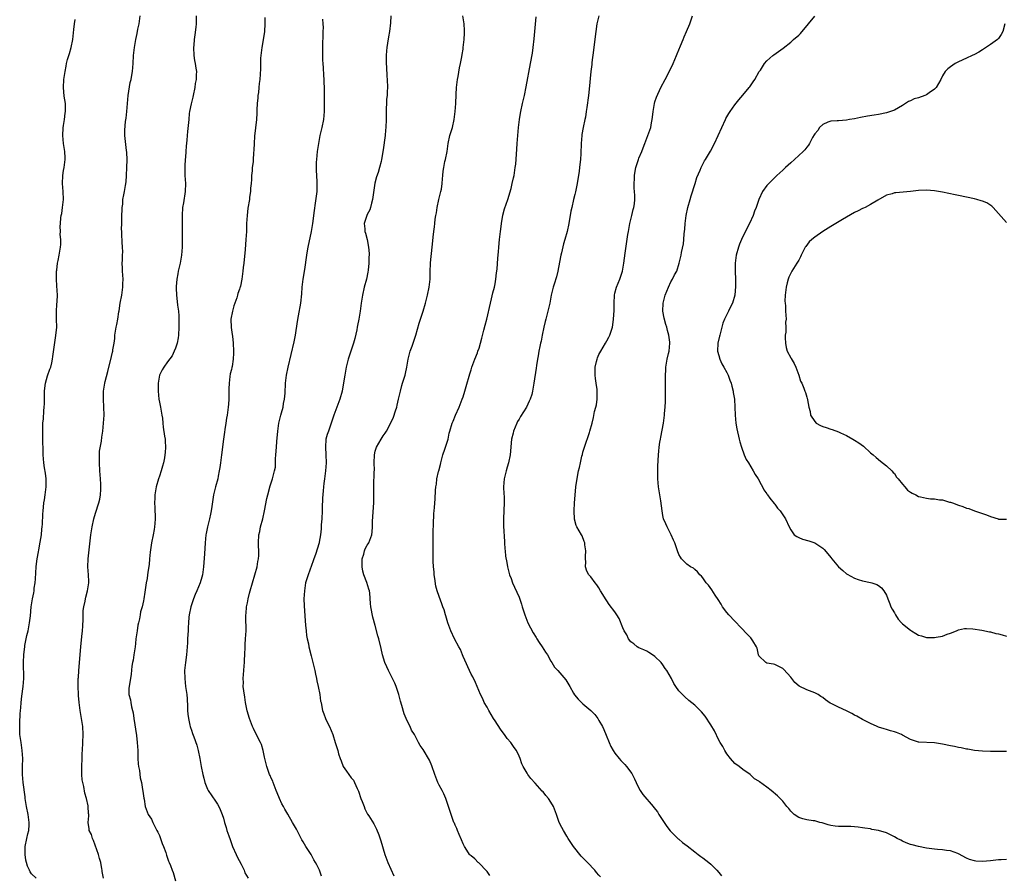
# Model space of a CAD drawing. Units: inches. Extents: x 2622000 to 2625000, y 1506000 to 1509000.
# Drawn here: x 2623268 to 2623514, y 1508460 to 1508674 of the extents above; entities that cross this region are included whole.
import ezdxf

# ---------------------------------------------------------------- set-up
doc = ezdxf.new("R2010")
doc.units = ezdxf.units.IN
doc.header["$MEASUREMENT"] = 0
doc.layers.add('LD26221506_10ft', color=101, linetype='Continuous')

msp = doc.modelspace()

# ---------------------------------------------------------------- linework, layer by layer
at = {"layer": 'LD26221506_10ft'}
for points, elevation in [([(2623272.12, 1508459), (2623271, 1508460.09), (2623270.64, 1508460.64), (2623270.44, 1508461), (2623270.01, 1508462.01), (2623269.72, 1508463), (2623269.58, 1508463.58), (2623269.38, 1508465), (2623269.41, 1508466.59), (2623269.41, 1508467), (2623269.82, 1508469), (2623270.1, 1508470.1), (2623270.31, 1508471), (2623270.41, 1508472.41), (2623270.43, 1508473), (2623270.13, 1508475), (2623269.71, 1508477), (2623269.4, 1508479), (2623269.37, 1508479.37), (2623268.92, 1508483), (2623268.75, 1508485), (2623268.74, 1508487), (2623268.77, 1508489), (2623268.64, 1508491), (2623268.36, 1508493), (2623268.1, 1508495), (2623268.04, 1508496.04), (2623268.02, 1508497), (2623268.09, 1508497.91), (2623268.15, 1508500.15), (2623268.24, 1508501), (2623268.33, 1508501.67), (2623268.39, 1508503), (2623268.58, 1508504.58), (2623268.91, 1508507), (2623269.04, 1508509.04), (2623268.97, 1508513), (2623269.03, 1508515.03), (2623269.27, 1508517), (2623269.32, 1508517.32), (2623269.84, 1508519.84), (2623270.13, 1508521), (2623270.52, 1508523), (2623270.71, 1508524.71), (2623270.88, 1508527), (2623271.2, 1508529), (2623271.54, 1508530.46), (2623271.61, 1508531), (2623271.68, 1508531.68), (2623271.91, 1508533), (2623272.01, 1508533.99), (2623272.17, 1508537), (2623272.24, 1508537.76), (2623272.4, 1508539), (2623272.72, 1508540.72), (2623272.78, 1508541.22), (2623273.17, 1508543.17), (2623273.45, 1508545), (2623273.57, 1508546.43), (2623273.66, 1508547), (2623273.72, 1508547.72), (2623273.83, 1508550.17), (2623273.88, 1508551), (2623273.96, 1508551.96), (2623274.08, 1508553), (2623274.22, 1508553.78), (2623274.37, 1508555), (2623274.64, 1508557), (2623274.66, 1508559), (2623274.45, 1508560.45), (2623274.22, 1508561.78), (2623274.04, 1508563), (2623274.01, 1508564.01), (2623273.92, 1508565), (2623273.88, 1508566.12), (2623273.87, 1508567), (2623273.83, 1508567.83), (2623273.81, 1508569), (2623273.83, 1508570.17), (2623273.79, 1508571), (2623273.78, 1508571.78), (2623273.85, 1508573), (2623273.95, 1508574.05), (2623274.06, 1508576.06), (2623274.16, 1508577), (2623274.2, 1508577.8), (2623274.2, 1508580.2), (2623274.22, 1508581), (2623274.29, 1508581.71), (2623274.45, 1508583), (2623275, 1508584.84), (2623275.55, 1508586.45), (2623275.78, 1508587), (2623276.04, 1508588.04), (2623276.25, 1508589), (2623276.3, 1508589.7), (2623276.82, 1508593.18), (2623277.11, 1508594.89), (2623277.29, 1508597), (2623277.26, 1508599), (2623277.26, 1508601), (2623277.34, 1508602.66), (2623277.42, 1508603.42), (2623277.47, 1508605), (2623277.35, 1508607.35), (2623277.23, 1508609), (2623277.25, 1508610.75), (2623277.26, 1508611), (2623277.32, 1508611.32), (2623277.5, 1508613), (2623277.66, 1508613.66), (2623277.89, 1508615), (2623278.05, 1508616.05), (2623278.24, 1508617), (2623278.32, 1508617.68), (2623278.3, 1508619), (2623278.18, 1508620.18), (2623278.21, 1508621), (2623278.18, 1508622.18), (2623278.22, 1508623), (2623278.35, 1508624.35), (2623278.44, 1508625), (2623278.54, 1508625.46), (2623278.76, 1508627), (2623278.96, 1508629), (2623278.91, 1508631), (2623278.77, 1508633), (2623278.82, 1508635), (2623279, 1508636.27), (2623279.13, 1508637), (2623279.4, 1508639), (2623279.41, 1508639.41), (2623279.34, 1508641), (2623279.01, 1508642.99), (2623278.8, 1508645), (2623278.91, 1508646.91), (2623279, 1508647.54), (2623279.25, 1508649), (2623279.42, 1508650.58), (2623279.49, 1508651), (2623279.52, 1508651.52), (2623279.45, 1508653), (2623279.16, 1508654.84), (2623278.97, 1508657), (2623279.09, 1508659), (2623279.38, 1508661), (2623279.66, 1508662.34), (2623279.76, 1508663), (2623280.03, 1508664.03), (2623280.32, 1508665), (2623280.5, 1508665.5), (2623280.91, 1508667), (2623281.31, 1508669), (2623281.58, 1508671.58), (2623281.75, 1508673), (2623281.93, 1508674.07)], 9040), ([(2623288.97, 1508459), (2623288.69, 1508460.69), (2623288.67, 1508461), (2623288.62, 1508461.38), (2623288.33, 1508463), (2623288, 1508464), (2623287.73, 1508465), (2623286.48, 1508468.48), (2623286.21, 1508469), (2623285.98, 1508469.98), (2623285.41, 1508471), (2623285.41, 1508471.41), (2623285.16, 1508473), (2623285.32, 1508474.68), (2623285.32, 1508475), (2623285.26, 1508475.26), (2623285.17, 1508477), (2623285.13, 1508477.13), (2623284.72, 1508479), (2623284.33, 1508480.33), (2623284.04, 1508481.96), (2623283.8, 1508483), (2623283.69, 1508483.69), (2623283.59, 1508485), (2623283.58, 1508486.42), (2623283.56, 1508487), (2623283.63, 1508489), (2623283.7, 1508490.3), (2623283.75, 1508491), (2623283.84, 1508493), (2623283.87, 1508495), (2623283.79, 1508497), (2623283.53, 1508499), (2623283.19, 1508501), (2623282.92, 1508503), (2623282.76, 1508504.76), (2623282.72, 1508505), (2623282.63, 1508507), (2623282.67, 1508508.67), (2623282.69, 1508509), (2623282.74, 1508509.26), (2623282.86, 1508511), (2623283.31, 1508517), (2623283.54, 1508519.54), (2623283.72, 1508521), (2623283.82, 1508522.18), (2623283.9, 1508523.9), (2623283.92, 1508525), (2623283.95, 1508526.05), (2623284.08, 1508527), (2623284.43, 1508528.43), (2623284.51, 1508529), (2623284.59, 1508529.41), (2623285.03, 1508531), (2623285.31, 1508533), (2623285.29, 1508533.29), (2623285.26, 1508535), (2623285.12, 1508537), (2623285.16, 1508539), (2623285.82, 1508545), (2623286.13, 1508547), (2623286.58, 1508549), (2623287, 1508550.47), (2623287.84, 1508553), (2623288.07, 1508553.93), (2623288.28, 1508555), (2623288.32, 1508556.32), (2623288.37, 1508557), (2623288.34, 1508557.66), (2623288.25, 1508559), (2623288.07, 1508561), (2623287.97, 1508563), (2623288.02, 1508564.02), (2623288, 1508565), (2623288.04, 1508565.96), (2623288.47, 1508568.47), (2623288.57, 1508569.43), (2623288.8, 1508571), (2623289.03, 1508573), (2623289.16, 1508575), (2623289.12, 1508577), (2623288.99, 1508579), (2623289, 1508581), (2623289.31, 1508583), (2623289.4, 1508583.4), (2623290.06, 1508585.94), (2623291, 1508589.69), (2623291.27, 1508590.73), (2623291.33, 1508591), (2623291.37, 1508591.37), (2623291.66, 1508593), (2623291.81, 1508594.19), (2623291.86, 1508595), (2623292.02, 1508596.02), (2623292.19, 1508597), (2623292.34, 1508597.66), (2623292.59, 1508599), (2623292.87, 1508600.87), (2623292.92, 1508601.08), (2623293.2, 1508603), (2623293.55, 1508605), (2623293.83, 1508607), (2623293.85, 1508607.85), (2623293.9, 1508609), (2623293.78, 1508611), (2623293.76, 1508611.76), (2623293.7, 1508613), (2623293.76, 1508613.76), (2623293.74, 1508615), (2623293.83, 1508615.83), (2623293.78, 1508617), (2623293.68, 1508618.32), (2623293.67, 1508619), (2623293.59, 1508619.59), (2623293.56, 1508621), (2623293.51, 1508621.51), (2623293.57, 1508623), (2623293.56, 1508623.56), (2623293.61, 1508625), (2623293.64, 1508626.36), (2623293.67, 1508627), (2623293.8, 1508627.8), (2623293.86, 1508629), (2623294.12, 1508630.12), (2623294.22, 1508631), (2623294.5, 1508632.5), (2623294.64, 1508633.36), (2623294.78, 1508635), (2623294.87, 1508637), (2623294.9, 1508638.9), (2623294.83, 1508640.83), (2623294.77, 1508641.23), (2623294.31, 1508645), (2623294.3, 1508646.3), (2623294.5, 1508648.5), (2623294.67, 1508649.33), (2623294.85, 1508651), (2623295.21, 1508655), (2623295.71, 1508658.29), (2623295.9, 1508659), (2623296.11, 1508660.11), (2623296.22, 1508661), (2623296.39, 1508663), (2623296.53, 1508665), (2623296.75, 1508667), (2623297.09, 1508669), (2623297.43, 1508670.57), (2623297.61, 1508671.61), (2623297.9, 1508673), (2623298.21, 1508675)], 9050), ([(2623312.2, 1508675), (2623312.19, 1508673.81), (2623312.21, 1508673), (2623312.11, 1508672.11), (2623311.82, 1508670.18), (2623311.69, 1508669), (2623311.62, 1508667.62), (2623311.56, 1508667), (2623311.65, 1508665), (2623311.81, 1508663.81), (2623311.97, 1508663), (2623312.15, 1508661.85), (2623312.26, 1508661), (2623312.23, 1508660.23), (2623312.17, 1508659), (2623311.98, 1508658.02), (2623311.82, 1508657), (2623311.41, 1508655), (2623311.36, 1508654.64), (2623310.95, 1508652.95), (2623310.55, 1508651), (2623310.47, 1508650.47), (2623310.32, 1508649), (2623310.04, 1508646.04), (2623309.91, 1508645), (2623309.85, 1508643.85), (2623309.66, 1508642.34), (2623309.64, 1508641), (2623309.55, 1508639.55), (2623309.48, 1508639), (2623309.38, 1508637.38), (2623309.34, 1508637), (2623309.37, 1508635), (2623309.51, 1508633), (2623309.46, 1508631), (2623309, 1508628.16), (2623308.8, 1508627), (2623308.69, 1508625), (2623308.73, 1508619), (2623308.71, 1508617), (2623308.55, 1508615), (2623308.17, 1508613), (2623307.71, 1508611), (2623307.64, 1508610.36), (2623307.36, 1508609), (2623307.22, 1508607.22), (2623307.22, 1508606.78), (2623307.27, 1508605), (2623307.47, 1508603.47), (2623307.52, 1508602.48), (2623307.74, 1508601), (2623307.87, 1508599.87), (2623307.88, 1508599), (2623307.86, 1508598.14), (2623307.89, 1508597), (2623307.76, 1508595), (2623307.68, 1508594.32), (2623307.42, 1508593), (2623307, 1508591.72), (2623306.71, 1508591), (2623306.16, 1508589.84), (2623305, 1508588.3), (2623304.08, 1508587), (2623303.68, 1508586.32), (2623303, 1508585.02), (2623302.67, 1508583), (2623302.68, 1508581), (2623302.88, 1508579), (2623303, 1508578.26), (2623303.25, 1508577), (2623303.48, 1508575.48), (2623303.62, 1508575), (2623303.79, 1508574.21), (2623303.86, 1508573), (2623303.95, 1508571.95), (2623304.28, 1508569.72), (2623304.42, 1508569), (2623304.47, 1508568.47), (2623304.55, 1508567), (2623304.41, 1508565.59), (2623304.37, 1508565), (2623304.25, 1508564.25), (2623304, 1508563), (2623303.76, 1508562.24), (2623303.44, 1508561), (2623303, 1508559.71), (2623302.78, 1508559), (2623302.22, 1508557), (2623302.01, 1508556.01), (2623301.84, 1508555), (2623301.81, 1508554.19), (2623301.74, 1508553), (2623301.84, 1508551.84), (2623301.87, 1508551), (2623301.94, 1508549.94), (2623301.94, 1508549), (2623301.87, 1508547.87), (2623301.77, 1508547), (2623301.64, 1508546.36), (2623301.43, 1508545), (2623301.05, 1508543), (2623300.69, 1508540.69), (2623300.52, 1508539), (2623300.42, 1508537.58), (2623300.17, 1508536.17), (2623300.05, 1508535), (2623299.92, 1508534.08), (2623299.71, 1508533), (2623299.31, 1508530.69), (2623299.1, 1508529), (2623299, 1508528.46), (2623298.69, 1508527), (2623298.3, 1508525.7), (2623298.19, 1508525), (2623298, 1508524), (2623297.75, 1508523), (2623297.62, 1508522.38), (2623297.4, 1508521), (2623297.13, 1508519), (2623297, 1508517.76), (2623296.9, 1508517), (2623296.61, 1508515), (2623296.39, 1508513.61), (2623296.27, 1508513), (2623296.13, 1508512.13), (2623295.91, 1508510.09), (2623295.39, 1508507), (2623295.37, 1508506.63), (2623295.38, 1508505), (2623295.73, 1508503.73), (2623295.82, 1508503), (2623296.02, 1508501.98), (2623296.29, 1508501), (2623296.42, 1508500.42), (2623296.63, 1508499), (2623297.22, 1508494.78), (2623297.43, 1508493), (2623297.56, 1508491), (2623297.62, 1508489), (2623297.7, 1508487.7), (2623297.79, 1508487), (2623298, 1508486), (2623298.19, 1508484.19), (2623298.47, 1508483), (2623298.78, 1508481.22), (2623298.82, 1508480.82), (2623299.09, 1508479.09), (2623299.14, 1508478.86), (2623299.44, 1508477), (2623300.19, 1508475), (2623301, 1508473.83), (2623301.35, 1508473), (2623302.39, 1508471), (2623302.58, 1508470.58), (2623303, 1508469.72), (2623303.3, 1508469), (2623303.7, 1508467.7), (2623304.01, 1508467), (2623304.57, 1508465.43), (2623304.77, 1508464.77), (2623305.31, 1508463.31), (2623305.46, 1508463), (2623305.75, 1508462.25), (2623306.22, 1508461), (2623306.42, 1508460.42), (2623307, 1508458.35)], 9060), ([(2623329.42, 1508674.58), (2623329.37, 1508673), (2623329.28, 1508671), (2623328.97, 1508668.97), (2623328.61, 1508667), (2623328.38, 1508665), (2623328.33, 1508664.33), (2623328.29, 1508663), (2623328.27, 1508661.73), (2623328.11, 1508659), (2623327.97, 1508658.03), (2623327.89, 1508657), (2623327.77, 1508655.77), (2623327.65, 1508655), (2623327.59, 1508654.41), (2623327.48, 1508653), (2623327.39, 1508651.39), (2623327.37, 1508650.63), (2623327.26, 1508649), (2623327.05, 1508646.95), (2623326.82, 1508644.82), (2623326.69, 1508643), (2623326.61, 1508641.39), (2623326.58, 1508640.58), (2623326.45, 1508639), (2623326.42, 1508638.42), (2623326.23, 1508637), (2623326.18, 1508636.18), (2623326.06, 1508635), (2623326.04, 1508633.96), (2623325.95, 1508633), (2623325.81, 1508631.81), (2623325.78, 1508631), (2623325.55, 1508629.55), (2623325.5, 1508629), (2623325.16, 1508626.84), (2623324.94, 1508625), (2623324.8, 1508623), (2623324.75, 1508621), (2623324.66, 1508619), (2623324.44, 1508616.44), (2623324.11, 1508613), (2623323.96, 1508611.96), (2623323.87, 1508611), (2623323.61, 1508609), (2623323.28, 1508607.28), (2623323.2, 1508607), (2623323.13, 1508606.87), (2623323, 1508606.49), (2623322.59, 1508605.41), (2623322.53, 1508605), (2623322.36, 1508604.36), (2623321.83, 1508603), (2623321.64, 1508602.37), (2623321.26, 1508601), (2623320.9, 1508599), (2623320.93, 1508596.93), (2623321.17, 1508595.17), (2623321.27, 1508594.73), (2623321.45, 1508593), (2623321.56, 1508591), (2623321.51, 1508590.49), (2623321.48, 1508589), (2623321.18, 1508587.18), (2623321.1, 1508586.9), (2623321, 1508586.41), (2623320.71, 1508585.29), (2623320.66, 1508584.66), (2623320.43, 1508583), (2623320.4, 1508581.6), (2623320.38, 1508579), (2623320.31, 1508577.69), (2623320.23, 1508577), (2623319.96, 1508575), (2623319.8, 1508574.2), (2623319.63, 1508573), (2623319.39, 1508571.39), (2623319.26, 1508570.74), (2623319.02, 1508569), (2623318.51, 1508565), (2623318.41, 1508564.41), (2623318.25, 1508563), (2623318.15, 1508561.85), (2623317.99, 1508561), (2623317.69, 1508559.69), (2623317.59, 1508559), (2623317.02, 1508557), (2623316.55, 1508555), (2623316.12, 1508552.12), (2623315.97, 1508551), (2623315.79, 1508550.21), (2623315.55, 1508549), (2623315.01, 1508546.99), (2623314.66, 1508545.34), (2623314.61, 1508545), (2623314.41, 1508543), (2623314.26, 1508540.26), (2623314.01, 1508537), (2623313.76, 1508535), (2623313.59, 1508534.41), (2623313.22, 1508533), (2623312.4, 1508531), (2623311.97, 1508530.03), (2623311.54, 1508529), (2623310.87, 1508527), (2623310.47, 1508525), (2623310.38, 1508524.38), (2623310.26, 1508523), (2623310.22, 1508521.78), (2623310.15, 1508521), (2623310.09, 1508520.09), (2623310.06, 1508519), (2623310, 1508518), (2623309.97, 1508517), (2623309.78, 1508515), (2623309.49, 1508513), (2623309.31, 1508511), (2623309.35, 1508509), (2623309.56, 1508507), (2623309.82, 1508505), (2623309.93, 1508503.93), (2623310.04, 1508502.04), (2623310.06, 1508501), (2623310.13, 1508500.13), (2623310.25, 1508499), (2623310.63, 1508497.37), (2623310.69, 1508497), (2623310.76, 1508496.76), (2623311, 1508496.06), (2623311.29, 1508495.29), (2623311.57, 1508494.43), (2623312.35, 1508492.35), (2623312.7, 1508491), (2623313.11, 1508489), (2623313.46, 1508487), (2623313.88, 1508485), (2623314.09, 1508484.09), (2623314.39, 1508483), (2623315, 1508481.34), (2623315.16, 1508481), (2623317, 1508478.32), (2623317.55, 1508477.55), (2623317.87, 1508477), (2623318.24, 1508476.24), (2623318.72, 1508475), (2623319, 1508474.08), (2623319.29, 1508473), (2623319.73, 1508471.73), (2623319.91, 1508471), (2623320.33, 1508469.67), (2623320.7, 1508468.7), (2623321.24, 1508467.24), (2623321.32, 1508467), (2623322.19, 1508465), (2623322.43, 1508464.42), (2623323.43, 1508462.57), (2623324.2, 1508461), (2623324.41, 1508460.41), (2623325.2, 1508459)], 9070), ([(2623343.57, 1508459.57), (2623343.02, 1508461), (2623342.36, 1508462.36), (2623342.03, 1508463), (2623341.65, 1508463.65), (2623340.94, 1508464.94), (2623339.66, 1508467), (2623339, 1508468.11), (2623338.65, 1508468.65), (2623337.28, 1508471.28), (2623336.53, 1508472.53), (2623336.29, 1508473), (2623335.1, 1508475.1), (2623334.35, 1508476.35), (2623334.03, 1508477), (2623333.66, 1508477.66), (2623333.02, 1508479.01), (2623332.44, 1508480.44), (2623332.23, 1508481), (2623331.7, 1508482.3), (2623331.45, 1508483), (2623331.36, 1508483.36), (2623331, 1508484.11), (2623330.73, 1508484.73), (2623330.58, 1508485), (2623329.87, 1508487), (2623329.68, 1508487.68), (2623329.41, 1508489), (2623329.32, 1508489.32), (2623328.99, 1508491), (2623328.51, 1508492.51), (2623328.29, 1508493), (2623327.54, 1508494.46), (2623326.51, 1508496.51), (2623326.29, 1508497), (2623325.54, 1508499), (2623324.93, 1508500.93), (2623324.54, 1508503), (2623324.37, 1508504.37), (2623324.1, 1508505.91), (2623323.99, 1508507), (2623324, 1508508), (2623323.92, 1508509), (2623324.12, 1508511), (2623324.19, 1508512.19), (2623324.29, 1508513), (2623324.33, 1508513.67), (2623324.34, 1508515), (2623324.43, 1508517), (2623324.46, 1508517.54), (2623324.58, 1508519), (2623324.67, 1508521), (2623324.59, 1508524.59), (2623324.61, 1508525), (2623324.67, 1508525.33), (2623324.8, 1508527), (2623325, 1508528), (2623325.18, 1508529), (2623325.56, 1508530.44), (2623325.67, 1508531), (2623326.27, 1508533), (2623326.89, 1508535), (2623327.43, 1508537), (2623327.64, 1508538.36), (2623327.8, 1508539), (2623327.86, 1508539.86), (2623327.85, 1508541), (2623327.77, 1508542.23), (2623327.76, 1508543), (2623327.9, 1508545), (2623328.12, 1508545.88), (2623328.33, 1508547), (2623328.84, 1508549), (2623329.29, 1508551), (2623329.89, 1508554.11), (2623330.1, 1508555), (2623330.72, 1508557.28), (2623331.29, 1508559), (2623331.84, 1508561), (2623332.02, 1508561.98), (2623332.08, 1508563), (2623332.07, 1508564.07), (2623332.15, 1508565), (2623332.27, 1508567), (2623332.41, 1508568.41), (2623332.63, 1508571), (2623332.9, 1508573), (2623333.39, 1508575), (2623333.56, 1508575.56), (2623333.96, 1508577), (2623334.09, 1508577.91), (2623334.33, 1508579), (2623334.45, 1508580.45), (2623334.55, 1508583), (2623334.79, 1508585), (2623335.18, 1508587), (2623336.69, 1508593.31), (2623337.02, 1508595.02), (2623337.54, 1508598.46), (2623337.82, 1508599.82), (2623338.4, 1508603), (2623338.64, 1508605.36), (2623338.75, 1508607), (2623339.01, 1508609), (2623339.41, 1508611.41), (2623339.91, 1508615), (2623340.09, 1508616.09), (2623340.26, 1508617), (2623341.08, 1508621), (2623341.38, 1508623), (2623341.79, 1508626.21), (2623342.09, 1508628.09), (2623342.39, 1508630.39), (2623342.45, 1508631), (2623342.51, 1508633), (2623342.51, 1508633.49), (2623342.3, 1508636.3), (2623342.32, 1508638.32), (2623342.36, 1508639), (2623342.57, 1508641), (2623342.87, 1508643), (2623343.26, 1508645), (2623343.71, 1508647), (2623344.12, 1508649), (2623344.35, 1508651), (2623344.33, 1508652.33), (2623344.35, 1508653), (2623344.34, 1508653.66), (2623344.29, 1508655), (2623344.29, 1508656.29), (2623344.25, 1508659), (2623344.14, 1508660.14), (2623344.08, 1508661.92), (2623343.96, 1508663), (2623343.89, 1508663.89), (2623343.88, 1508665), (2623343.87, 1508667), (2623343.9, 1508667.9), (2623343.94, 1508670.06), (2623344.02, 1508671), (2623344.06, 1508672.06), (2623344.02, 1508673), (2623343.87, 1508674.13)], 9080), ([(2623360.95, 1508675), (2623360.83, 1508673.17), (2623360.55, 1508671), (2623360.31, 1508669.69), (2623360.11, 1508668.11), (2623359.91, 1508667), (2623359.83, 1508666.17), (2623359.74, 1508665), (2623359.74, 1508663.74), (2623359.76, 1508663), (2623359.85, 1508662.15), (2623359.88, 1508659.88), (2623359.98, 1508659), (2623360.05, 1508657), (2623360.02, 1508656.02), (2623359.96, 1508655), (2623359.87, 1508654.13), (2623359.79, 1508653), (2623359.77, 1508651.77), (2623359.72, 1508651), (2623359.71, 1508650.29), (2623359.73, 1508649), (2623359.68, 1508647), (2623359.62, 1508646.37), (2623359.48, 1508645), (2623359, 1508641.42), (2623358.59, 1508639), (2623358.47, 1508638.47), (2623358.1, 1508637), (2623357.71, 1508635.71), (2623357.33, 1508634.67), (2623356.95, 1508633.05), (2623356.41, 1508629.59), (2623356.34, 1508629), (2623356.05, 1508628.05), (2623355.82, 1508627), (2623355.64, 1508626.36), (2623355, 1508625.22), (2623354.9, 1508625), (2623354.28, 1508623), (2623354.37, 1508621.63), (2623354.43, 1508621), (2623354.54, 1508620.54), (2623354.95, 1508619), (2623355.35, 1508617), (2623355.47, 1508615.47), (2623355.46, 1508615), (2623355.42, 1508614.58), (2623355.43, 1508613), (2623355.25, 1508611.25), (2623355.18, 1508610.82), (2623354.79, 1508609), (2623354.27, 1508607), (2623353.8, 1508605), (2623353.47, 1508603), (2623353.24, 1508601), (2623352.94, 1508599), (2623352.57, 1508597.43), (2623352.51, 1508597), (2623352.38, 1508596.38), (2623351.87, 1508594.13), (2623351.55, 1508593), (2623350.88, 1508591), (2623350.23, 1508589), (2623349.75, 1508587), (2623349.38, 1508585), (2623349.07, 1508583.07), (2623348.71, 1508581), (2623348.15, 1508579), (2623347.37, 1508577), (2623346.65, 1508575), (2623346.02, 1508573), (2623345.44, 1508571.44), (2623345.29, 1508571), (2623345, 1508570.09), (2623344.68, 1508569), (2623344.55, 1508567), (2623344.68, 1508565), (2623344.74, 1508563), (2623344.57, 1508561), (2623344.3, 1508559), (2623344.15, 1508557.85), (2623344.06, 1508557), (2623344.01, 1508556.01), (2623343.83, 1508554.17), (2623343.77, 1508551.77), (2623343.7, 1508551), (2623343.61, 1508549), (2623343.5, 1508547.5), (2623343.52, 1508546.48), (2623343.32, 1508545), (2623343, 1508543.18), (2623342.96, 1508543), (2623342.05, 1508540.05), (2623341.67, 1508539), (2623341.47, 1508538.53), (2623340.19, 1508535), (2623339.59, 1508533), (2623339.27, 1508531), (2623339.15, 1508529), (2623339.19, 1508527.19), (2623339.46, 1508523.46), (2623339.59, 1508522.41), (2623339.71, 1508521), (2623339.84, 1508519.84), (2623339.99, 1508519), (2623340.28, 1508517.72), (2623340.4, 1508517), (2623341, 1508514.75), (2623341.41, 1508513), (2623341.73, 1508511.73), (2623341.88, 1508511), (2623342.08, 1508510.08), (2623342.31, 1508509), (2623342.41, 1508508.41), (2623342.73, 1508507), (2623343.12, 1508505), (2623343.34, 1508503.34), (2623343.44, 1508503), (2623343.57, 1508502.43), (2623343.85, 1508501), (2623344.18, 1508500.18), (2623344.57, 1508499), (2623345, 1508498.08), (2623345.53, 1508497), (2623345.99, 1508495.99), (2623346.37, 1508495), (2623347, 1508493), (2623347.5, 1508491.5), (2623347.61, 1508491), (2623347.83, 1508490.17), (2623348.22, 1508489), (2623348.45, 1508488.45), (2623348.99, 1508487), (2623349.8, 1508485.8), (2623350.38, 1508485), (2623351, 1508484.17), (2623351.54, 1508483.54), (2623351.84, 1508483), (2623352.48, 1508481.52), (2623352.82, 1508480.82), (2623353.43, 1508479), (2623353.74, 1508478.26), (2623354.21, 1508477), (2623354.41, 1508476.41), (2623355.08, 1508475.08), (2623355.39, 1508474.61), (2623356.63, 1508472.63), (2623357, 1508472), (2623357.33, 1508471.33), (2623357.9, 1508469.9), (2623358.4, 1508468.4), (2623358.79, 1508467), (2623359, 1508466.36), (2623359.39, 1508465), (2623360.13, 1508463), (2623361.64, 1508459.64)], 9090), ([(2623385.69, 1508459.69), (2623385, 1508460.68), (2623384.88, 1508460.88), (2623383, 1508462.79), (2623382.91, 1508462.91), (2623382.78, 1508463), (2623381.9, 1508463.9), (2623381, 1508464.59), (2623380.81, 1508464.81), (2623380.63, 1508465), (2623379.93, 1508466.07), (2623379.35, 1508467), (2623379, 1508467.67), (2623378.62, 1508468.62), (2623378.02, 1508469.98), (2623377.6, 1508471), (2623377.45, 1508471.45), (2623377, 1508472.34), (2623376.82, 1508472.82), (2623376.72, 1508473), (2623376.53, 1508473.47), (2623376.02, 1508475), (2623375.37, 1508477), (2623375, 1508477.97), (2623374.66, 1508479), (2623374.14, 1508480.14), (2623373.73, 1508481), (2623373, 1508482.29), (2623372.66, 1508483), (2623371.89, 1508485), (2623371.17, 1508487.17), (2623370.57, 1508488.57), (2623369, 1508491.27), (2623368.25, 1508492.25), (2623367.81, 1508493), (2623366.8, 1508495), (2623366.12, 1508496.12), (2623365.75, 1508497), (2623365, 1508498.41), (2623364.22, 1508500.22), (2623363.69, 1508502.31), (2623363.37, 1508503.37), (2623362.94, 1508505), (2623362.25, 1508507), (2623361.89, 1508507.89), (2623361, 1508509.68), (2623360.31, 1508511), (2623359.92, 1508511.92), (2623359.43, 1508513), (2623358.84, 1508515), (2623358.53, 1508516.53), (2623357.9, 1508519), (2623357.69, 1508519.69), (2623357, 1508522.32), (2623356.39, 1508524.39), (2623355.9, 1508527), (2623355.85, 1508527.85), (2623355.63, 1508530.37), (2623355.55, 1508531), (2623355.37, 1508531.37), (2623354.93, 1508533.07), (2623354.18, 1508535), (2623353.89, 1508535.89), (2623353.71, 1508537), (2623353.72, 1508538.28), (2623353.74, 1508539), (2623354.13, 1508540.13), (2623354.32, 1508541), (2623354.47, 1508541.53), (2623355, 1508542.44), (2623355.21, 1508542.79), (2623355.38, 1508543), (2623356.18, 1508545), (2623356.28, 1508545.72), (2623356.34, 1508547), (2623356.34, 1508548.34), (2623356.44, 1508549.56), (2623356.67, 1508553), (2623356.66, 1508553.34), (2623356.68, 1508555), (2623356.66, 1508557), (2623356.69, 1508557.31), (2623356.78, 1508560.78), (2623356.81, 1508561.19), (2623356.77, 1508563), (2623356.79, 1508565), (2623357, 1508565.99), (2623357.3, 1508567), (2623358.51, 1508569), (2623359, 1508569.76), (2623359.52, 1508570.48), (2623359.82, 1508571), (2623360.93, 1508573.07), (2623361.56, 1508574.44), (2623362.07, 1508576.07), (2623362.4, 1508577), (2623362.52, 1508577.48), (2623362.87, 1508579), (2623363.3, 1508581), (2623363.64, 1508582.36), (2623363.86, 1508583), (2623364.47, 1508585), (2623364.59, 1508585.41), (2623364.91, 1508587), (2623365.28, 1508589), (2623365.79, 1508591), (2623366.25, 1508592.25), (2623367.16, 1508595), (2623368.02, 1508597.98), (2623369, 1508601), (2623369.6, 1508603), (2623370.12, 1508605), (2623370.55, 1508607), (2623370.78, 1508609), (2623370.8, 1508610.8), (2623370.87, 1508613.13), (2623371.3, 1508617), (2623371.41, 1508618.59), (2623371.54, 1508619.54), (2623371.68, 1508621), (2623371.87, 1508622.13), (2623371.96, 1508623), (2623372.04, 1508624.04), (2623372.21, 1508625), (2623372.37, 1508625.63), (2623372.52, 1508627), (2623372.95, 1508628.95), (2623373.47, 1508631), (2623373.58, 1508631.58), (2623373.79, 1508633), (2623373.82, 1508634.18), (2623373.91, 1508635), (2623374.05, 1508636.05), (2623374.16, 1508637), (2623374.47, 1508638.47), (2623374.6, 1508639), (2623374.98, 1508641.02), (2623375.25, 1508643), (2623375.7, 1508645), (2623375.99, 1508646.01), (2623376.31, 1508647), (2623376.79, 1508649), (2623377.03, 1508651.03), (2623377.15, 1508653), (2623377.24, 1508655.24), (2623377.37, 1508657), (2623377.6, 1508659), (2623377.74, 1508659.74), (2623378.09, 1508661.91), (2623378.35, 1508663), (2623378.71, 1508664.71), (2623378.74, 1508665.26), (2623379, 1508666.62), (2623379.05, 1508667), (2623379.24, 1508669), (2623379.35, 1508670.65), (2623379.35, 1508671), (2623379.33, 1508671.33), (2623379.31, 1508673), (2623378.97, 1508675)], 9100), ([(2623413.35, 1508459.35), (2623413, 1508459.79), (2623412.42, 1508460.42), (2623411.99, 1508461), (2623410.16, 1508463), (2623409, 1508464.11), (2623408.56, 1508464.56), (2623406.67, 1508467), (2623405.99, 1508467.99), (2623405.33, 1508469), (2623405, 1508469.59), (2623404.09, 1508471), (2623403.71, 1508471.71), (2623403.08, 1508473), (2623403, 1508473.21), (2623402.36, 1508475), (2623401.59, 1508477), (2623401, 1508478.11), (2623400.38, 1508479), (2623399.73, 1508479.73), (2623399, 1508480.64), (2623398.82, 1508480.81), (2623397, 1508482.79), (2623395.99, 1508483.99), (2623395.21, 1508485), (2623395, 1508485.3), (2623394, 1508487), (2623393.7, 1508487.7), (2623393.25, 1508489), (2623393, 1508489.59), (2623392.35, 1508491), (2623391.77, 1508491.77), (2623390.98, 1508493), (2623390.04, 1508494.04), (2623389.37, 1508495), (2623389, 1508495.46), (2623388.34, 1508496.34), (2623387, 1508498.43), (2623386.62, 1508499), (2623386.05, 1508500.05), (2623385.41, 1508501), (2623385, 1508501.83), (2623384.31, 1508503), (2623383.91, 1508503.91), (2623383.36, 1508505), (2623382.07, 1508508.07), (2623381.42, 1508509.42), (2623381, 1508510.15), (2623379, 1508514.56), (2623378.84, 1508515), (2623378.31, 1508516.31), (2623377.97, 1508517), (2623376.89, 1508519), (2623375.97, 1508521), (2623375.2, 1508523), (2623374.71, 1508524.71), (2623374.57, 1508525), (2623374.26, 1508526.26), (2623373.94, 1508527), (2623373.72, 1508527.72), (2623373, 1508529.58), (2623372.5, 1508531), (2623372.15, 1508532.15), (2623371.91, 1508534.09), (2623371.76, 1508535), (2623371.72, 1508535.72), (2623371.61, 1508537), (2623371.55, 1508538.45), (2623371.47, 1508543.47), (2623371.53, 1508546.47), (2623371.56, 1508547), (2623371.63, 1508547.63), (2623371.66, 1508550.34), (2623371.77, 1508551), (2623371.88, 1508551.88), (2623372, 1508554), (2623372.1, 1508556.1), (2623372.17, 1508557), (2623372.31, 1508557.69), (2623372.46, 1508559), (2623372.87, 1508560.87), (2623372.93, 1508561.07), (2623373.34, 1508562.66), (2623373.39, 1508563), (2623373.93, 1508565), (2623374.42, 1508566.42), (2623375.23, 1508569), (2623375.55, 1508570.45), (2623375.7, 1508571), (2623376.3, 1508573), (2623376.52, 1508573.48), (2623377.13, 1508575), (2623377.99, 1508577), (2623378.8, 1508579), (2623379, 1508579.56), (2623379.46, 1508581), (2623379.81, 1508582.19), (2623380.67, 1508585.33), (2623381, 1508586.32), (2623381.2, 1508587), (2623381.91, 1508589), (2623382.57, 1508590.57), (2623382.73, 1508591), (2623383, 1508591.78), (2623383.39, 1508593), (2623383.71, 1508594.29), (2623384.23, 1508596.23), (2623384.53, 1508597.47), (2623384.94, 1508599), (2623385.82, 1508603), (2623386.11, 1508604.11), (2623386.43, 1508605.57), (2623386.82, 1508607), (2623387, 1508607.83), (2623387.22, 1508609), (2623387.4, 1508610.6), (2623387.51, 1508611.51), (2623387.68, 1508614.32), (2623387.87, 1508615.87), (2623387.94, 1508617), (2623388.15, 1508619), (2623388.3, 1508620.3), (2623388.4, 1508621), (2623388.45, 1508621.55), (2623388.64, 1508623), (2623388.95, 1508625.05), (2623389.39, 1508626.61), (2623389.77, 1508627.77), (2623390.2, 1508629), (2623391, 1508631.75), (2623391.3, 1508633), (2623391.59, 1508634.41), (2623391.75, 1508635), (2623392.07, 1508637), (2623392.16, 1508637.84), (2623392.42, 1508641.58), (2623392.56, 1508643), (2623392.86, 1508647), (2623393.11, 1508649), (2623393.37, 1508650.63), (2623393.44, 1508651), (2623393.88, 1508653), (2623394.35, 1508655), (2623394.82, 1508657.18), (2623395.91, 1508663), (2623396.37, 1508665.63), (2623396.57, 1508667), (2623396.82, 1508669.18), (2623396.99, 1508671), (2623397.28, 1508674.72)], 9110), ([(2623413, 1508675), (2623412.51, 1508673), (2623412.21, 1508671), (2623411.81, 1508667.81), (2623411.65, 1508666.35), (2623411.24, 1508663.24), (2623411.2, 1508662.8), (2623410.99, 1508660.99), (2623410.57, 1508656.57), (2623410.39, 1508655), (2623409.99, 1508651.99), (2623409.84, 1508651), (2623409.6, 1508649.6), (2623409.49, 1508649), (2623409.06, 1508647), (2623408.75, 1508645.25), (2623408.72, 1508645), (2623408.56, 1508643), (2623408.48, 1508640.48), (2623408.4, 1508639), (2623408.23, 1508637.77), (2623408.17, 1508637), (2623408.05, 1508636.05), (2623407.56, 1508633), (2623407.14, 1508630.86), (2623407, 1508630.26), (2623406.66, 1508629), (2623406.18, 1508627), (2623405.97, 1508626.03), (2623405.48, 1508623), (2623405.08, 1508621), (2623404.5, 1508619), (2623404.09, 1508617.91), (2623403.63, 1508615.62), (2623403.44, 1508615), (2623403.36, 1508614.64), (2623402.73, 1508611), (2623402.42, 1508609.58), (2623401.79, 1508607.79), (2623401.54, 1508607), (2623401.05, 1508605), (2623400.67, 1508603), (2623400.2, 1508601), (2623399.69, 1508599), (2623399.57, 1508598.43), (2623399.23, 1508597), (2623398.81, 1508595), (2623398.52, 1508593.48), (2623398.36, 1508593), (2623398.18, 1508592.18), (2623397.97, 1508591), (2623397.79, 1508589.79), (2623397.65, 1508589), (2623397.4, 1508587.4), (2623397.25, 1508586.75), (2623396.71, 1508583), (2623396.38, 1508581), (2623396.18, 1508580.18), (2623395.82, 1508579), (2623395.54, 1508578.46), (2623394.89, 1508577), (2623393.39, 1508574.61), (2623393, 1508573.95), (2623392.63, 1508573.37), (2623392.45, 1508573), (2623391.6, 1508571), (2623391.5, 1508570.5), (2623391.14, 1508569), (2623390.77, 1508565), (2623390.34, 1508563), (2623390.02, 1508561.98), (2623389.74, 1508561), (2623389.27, 1508559), (2623389.15, 1508557), (2623389.23, 1508555.23), (2623389.28, 1508554.72), (2623389.31, 1508553), (2623389.12, 1508549.12), (2623389.14, 1508547.14), (2623389.37, 1508543.37), (2623389.4, 1508543), (2623389.47, 1508541.47), (2623389.54, 1508541), (2623389.64, 1508539.64), (2623389.95, 1508538.05), (2623390.11, 1508537), (2623390.63, 1508535), (2623391, 1508534.07), (2623391.39, 1508533), (2623391.9, 1508531.9), (2623393, 1508529.41), (2623393.63, 1508527.63), (2623393.81, 1508527), (2623394.46, 1508525), (2623395.23, 1508523), (2623396.5, 1508520.5), (2623397.26, 1508519.26), (2623397.45, 1508519), (2623398.03, 1508518.03), (2623398.79, 1508517), (2623399.65, 1508515.65), (2623400.11, 1508515), (2623401, 1508513.36), (2623401.23, 1508513), (2623401.85, 1508511.85), (2623402.69, 1508511), (2623404.71, 1508508.71), (2623405.45, 1508507.45), (2623405.68, 1508507), (2623406.63, 1508505.37), (2623406.91, 1508504.91), (2623407.84, 1508503.84), (2623408.66, 1508503), (2623409, 1508502.69), (2623411.01, 1508501), (2623411.98, 1508499.98), (2623412.72, 1508499), (2623413, 1508498.55), (2623413.85, 1508497), (2623414.23, 1508496.23), (2623414.85, 1508494.85), (2623415.58, 1508493), (2623416.01, 1508492.01), (2623416.56, 1508491), (2623417, 1508490.33), (2623418.08, 1508489), (2623418.51, 1508488.51), (2623419, 1508487.99), (2623419.5, 1508487.5), (2623419.93, 1508487), (2623421.23, 1508485.23), (2623421.91, 1508483.91), (2623422.29, 1508483), (2623423, 1508481.58), (2623423.34, 1508481), (2623424, 1508480), (2623426.55, 1508477), (2623426.77, 1508476.77), (2623427.63, 1508475.63), (2623428.02, 1508475), (2623429.33, 1508473), (2623429.97, 1508471.97), (2623430.85, 1508470.85), (2623431, 1508470.72), (2623432.87, 1508468.87), (2623433, 1508468.78), (2623433.95, 1508467.95), (2623435.11, 1508467.11), (2623437, 1508465.63), (2623437.85, 1508465), (2623438.49, 1508464.49), (2623439, 1508464.12), (2623440.48, 1508463), (2623441, 1508462.55), (2623442.53, 1508461), (2623443, 1508460.47), (2623443.65, 1508459.65)], 9120), ([(2623515, 1508463.72), (2623513.65, 1508463.65), (2623513, 1508463.59), (2623511, 1508463.35), (2623509, 1508463.17), (2623507.3, 1508463.3), (2623507, 1508463.34), (2623505.75, 1508463.75), (2623505, 1508464.05), (2623503, 1508465.14), (2623502.8, 1508465.2), (2623501, 1508465.88), (2623500.02, 1508465.98), (2623499, 1508466.16), (2623497.77, 1508466.23), (2623497, 1508466.3), (2623495, 1508466.55), (2623493, 1508466.93), (2623491.38, 1508467.38), (2623491, 1508467.51), (2623489.91, 1508467.91), (2623489, 1508468.34), (2623488.53, 1508468.53), (2623487.68, 1508469), (2623487, 1508469.4), (2623485, 1508470.37), (2623483, 1508470.98), (2623481.26, 1508471.26), (2623481, 1508471.35), (2623479.55, 1508471.55), (2623479, 1508471.67), (2623477.85, 1508471.85), (2623476.01, 1508472.01), (2623475, 1508471.98), (2623474.01, 1508472.01), (2623473, 1508471.98), (2623472.09, 1508472.09), (2623471, 1508472.23), (2623470.4, 1508472.4), (2623468.86, 1508472.86), (2623468.26, 1508473), (2623467, 1508473.36), (2623466.61, 1508473.39), (2623465, 1508473.67), (2623464.07, 1508473.93), (2623463, 1508474.27), (2623461.84, 1508475), (2623461.43, 1508475.43), (2623461, 1508475.84), (2623460.5, 1508476.5), (2623460.04, 1508477), (2623459, 1508478.34), (2623458.39, 1508479), (2623457.68, 1508479.68), (2623456.09, 1508481), (2623455, 1508481.86), (2623453.17, 1508483.17), (2623453, 1508483.35), (2623451.94, 1508483.94), (2623451, 1508484.86), (2623450.91, 1508484.91), (2623450.81, 1508485), (2623449, 1508486.24), (2623448.07, 1508487), (2623447, 1508487.76), (2623445.94, 1508489), (2623445, 1508490.17), (2623444.49, 1508491), (2623443.97, 1508491.97), (2623443.35, 1508493), (2623443, 1508493.62), (2623441.93, 1508495.93), (2623441, 1508497.47), (2623439.61, 1508499.61), (2623438.7, 1508500.7), (2623437.7, 1508501.7), (2623437, 1508502.35), (2623435.53, 1508503.53), (2623434.47, 1508504.47), (2623433.89, 1508505), (2623433, 1508505.97), (2623432.23, 1508507), (2623431.76, 1508507.76), (2623431.14, 1508509), (2623430.03, 1508511), (2623429.58, 1508511.58), (2623429, 1508512.46), (2623428.57, 1508513), (2623427, 1508514.58), (2623426.39, 1508515), (2623425.52, 1508515.52), (2623425, 1508515.86), (2623424.21, 1508516.21), (2623423, 1508516.68), (2623422.55, 1508517), (2623421.71, 1508517.71), (2623421, 1508518.2), (2623420.43, 1508519), (2623419.96, 1508519.96), (2623419.31, 1508521), (2623419, 1508521.71), (2623418.05, 1508524.05), (2623417.45, 1508525), (2623417, 1508525.7), (2623415.58, 1508527.58), (2623415, 1508528.47), (2623414.77, 1508528.77), (2623413.41, 1508531), (2623413, 1508531.72), (2623412.46, 1508532.46), (2623412.04, 1508533), (2623411, 1508534.45), (2623410.51, 1508535), (2623409.95, 1508535.95), (2623409.63, 1508537), (2623409.76, 1508538.24), (2623409.64, 1508539), (2623409.6, 1508539.6), (2623409.69, 1508541), (2623409.48, 1508542.52), (2623409.43, 1508543), (2623409.34, 1508543.34), (2623408.77, 1508544.77), (2623408.62, 1508545), (2623407.47, 1508547), (2623407.32, 1508547.32), (2623406.9, 1508548.9), (2623406.8, 1508551), (2623406.89, 1508553), (2623407.02, 1508554.98), (2623407.21, 1508557), (2623407.62, 1508559.62), (2623407.9, 1508561), (2623408.16, 1508561.84), (2623408.35, 1508563), (2623408.72, 1508564.72), (2623408.85, 1508565.15), (2623409, 1508565.74), (2623409.3, 1508566.7), (2623409.37, 1508567), (2623410.64, 1508570.64), (2623410.75, 1508571), (2623411.3, 1508573), (2623411.62, 1508574.38), (2623411.93, 1508575.93), (2623412.23, 1508577), (2623412.41, 1508577.59), (2623412.57, 1508579), (2623412.53, 1508580.53), (2623412.59, 1508581), (2623412.56, 1508581.44), (2623412.34, 1508583), (2623412.16, 1508584.16), (2623412.07, 1508585), (2623412.06, 1508587), (2623412.4, 1508588.4), (2623412.52, 1508589), (2623412.64, 1508589.36), (2623413, 1508590.13), (2623413.48, 1508591), (2623414.68, 1508593), (2623415, 1508593.62), (2623415.5, 1508594.5), (2623415.74, 1508595), (2623416.38, 1508597), (2623416.45, 1508597.55), (2623416.68, 1508599), (2623416.78, 1508601.22), (2623416.78, 1508603), (2623416.89, 1508605), (2623417, 1508605.5), (2623417.4, 1508607), (2623418.21, 1508609), (2623418.87, 1508611), (2623419.24, 1508613), (2623419.57, 1508615.57), (2623420.24, 1508620.24), (2623420.36, 1508621), (2623420.74, 1508623), (2623421.26, 1508625), (2623421.57, 1508626.43), (2623421.75, 1508627), (2623421.9, 1508627.9), (2623421.99, 1508629), (2623421.97, 1508629.97), (2623421.92, 1508631), (2623421.83, 1508631.83), (2623421.79, 1508633), (2623421.89, 1508634.11), (2623421.87, 1508635), (2623422.04, 1508636.04), (2623422.25, 1508637), (2623422.89, 1508639), (2623423, 1508639.3), (2623423.73, 1508641), (2623424.07, 1508641.93), (2623424.52, 1508643), (2623425, 1508644.32), (2623425.26, 1508645), (2623425.95, 1508647), (2623426.16, 1508648.16), (2623426.35, 1508649), (2623426.43, 1508649.57), (2623426.55, 1508651), (2623426.87, 1508653), (2623427, 1508653.46), (2623427.38, 1508654.62), (2623428.53, 1508657), (2623429.55, 1508659), (2623431, 1508661.75), (2623431.59, 1508663), (2623432.45, 1508665), (2623432.59, 1508665.41), (2623433.44, 1508667.44), (2623434.05, 1508669), (2623434.3, 1508669.7), (2623434.91, 1508671), (2623435.74, 1508673), (2623436.06, 1508673.94), (2623436.45, 1508675)], 9130), ([(2623515, 1508490.76), (2623511, 1508490.73), (2623509, 1508490.82), (2623507, 1508491.04), (2623505.36, 1508491.36), (2623505, 1508491.38), (2623503.68, 1508491.68), (2623503, 1508491.77), (2623502, 1508492), (2623501, 1508492.2), (2623499, 1508492.62), (2623497, 1508492.93), (2623493.1, 1508493.1), (2623493, 1508493.12), (2623491, 1508493.78), (2623489, 1508494.87), (2623488.72, 1508495), (2623487.51, 1508495.51), (2623487, 1508495.67), (2623485.95, 1508495.95), (2623485, 1508496.25), (2623484.39, 1508496.39), (2623483, 1508496.85), (2623482.63, 1508497), (2623481, 1508497.73), (2623479, 1508498.75), (2623477.57, 1508499.57), (2623477, 1508499.86), (2623476.27, 1508500.27), (2623475, 1508500.91), (2623473, 1508501.84), (2623471.29, 1508502.71), (2623470.89, 1508502.89), (2623469.71, 1508503.71), (2623469, 1508504.25), (2623468.56, 1508504.56), (2623467.89, 1508505), (2623467, 1508505.45), (2623465, 1508506.22), (2623463.12, 1508507.12), (2623462, 1508508), (2623461.27, 1508509), (2623461, 1508509.35), (2623459.27, 1508511.27), (2623459, 1508511.52), (2623458.05, 1508512.05), (2623457, 1508512.57), (2623456.66, 1508512.66), (2623455, 1508512.91), (2623454.81, 1508513), (2623453, 1508514.75), (2623452.91, 1508515), (2623452.62, 1508516.62), (2623452.47, 1508517), (2623451.51, 1508518.49), (2623451.21, 1508519), (2623451, 1508519.19), (2623450.13, 1508520.13), (2623445.51, 1508525), (2623445, 1508525.6), (2623443.95, 1508527), (2623443.61, 1508527.61), (2623442.83, 1508528.83), (2623442.1, 1508529.9), (2623441.23, 1508531.23), (2623440.38, 1508532.38), (2623439.87, 1508533), (2623439, 1508534.23), (2623438.66, 1508534.66), (2623438.27, 1508535), (2623437.71, 1508535.71), (2623437, 1508536.34), (2623436.64, 1508536.64), (2623435.91, 1508537), (2623435, 1508537.64), (2623433.66, 1508539), (2623433.39, 1508539.39), (2623433, 1508540.08), (2623432.65, 1508541), (2623432.51, 1508541.49), (2623432.03, 1508543), (2623431.7, 1508543.7), (2623431.11, 1508545), (2623431, 1508545.18), (2623430.06, 1508547), (2623429.76, 1508547.76), (2623429.2, 1508549), (2623429, 1508549.88), (2623428.79, 1508551), (2623428.48, 1508553.52), (2623427.93, 1508557), (2623427.74, 1508559), (2623427.76, 1508559.76), (2623427.75, 1508561), (2623427.77, 1508562.23), (2623427.89, 1508565), (2623428.02, 1508565.98), (2623428.07, 1508567), (2623428.24, 1508568.24), (2623428.41, 1508569), (2623428.53, 1508569.47), (2623429.16, 1508573), (2623429.41, 1508575), (2623429.43, 1508575.43), (2623429.55, 1508577), (2623429.62, 1508578.38), (2623429.63, 1508579.63), (2623429.67, 1508581.67), (2623429.66, 1508585), (2623429.75, 1508586.25), (2623429.76, 1508587), (2623430.11, 1508589), (2623430.45, 1508590.45), (2623430.57, 1508591), (2623430.75, 1508593), (2623430.73, 1508593.27), (2623430.49, 1508595), (2623430.14, 1508596.14), (2623429.96, 1508597), (2623429.71, 1508597.71), (2623429.29, 1508599.29), (2623428.98, 1508600.98), (2623429.04, 1508603), (2623429.57, 1508605), (2623430.03, 1508606.03), (2623430.38, 1508607), (2623431, 1508608.34), (2623431.41, 1508609), (2623431.92, 1508610.08), (2623432.46, 1508611), (2623433.12, 1508613), (2623433.55, 1508615), (2623433.68, 1508615.68), (2623434.14, 1508617.86), (2623434.27, 1508619), (2623434.35, 1508620.35), (2623434.48, 1508621.52), (2623434.57, 1508623), (2623434.83, 1508625), (2623435.26, 1508627), (2623435.81, 1508629), (2623436.08, 1508629.92), (2623437.06, 1508633), (2623437.51, 1508634.49), (2623438.31, 1508636.31), (2623438.56, 1508637), (2623439.38, 1508638.62), (2623439.63, 1508639), (2623440.91, 1508641.09), (2623441.96, 1508643), (2623442.88, 1508645), (2623443.74, 1508647), (2623444.66, 1508649), (2623444.77, 1508649.23), (2623445.49, 1508650.51), (2623445.81, 1508651), (2623447, 1508652.66), (2623448.05, 1508653.95), (2623449, 1508655.06), (2623450.61, 1508657), (2623450.78, 1508657.22), (2623451.6, 1508658.4), (2623452.01, 1508659), (2623453.13, 1508661), (2623453.4, 1508661.4), (2623454.41, 1508663), (2623455, 1508663.69), (2623456.55, 1508665), (2623456.8, 1508665.2), (2623457.97, 1508666.03), (2623459.11, 1508666.89), (2623461, 1508668.38), (2623461.73, 1508669), (2623463, 1508670.16), (2623463.42, 1508670.58), (2623465.47, 1508673), (2623467, 1508674.87)], 9140), ([(2623514.55, 1508673), (2623514.05, 1508671), (2623513.71, 1508670.29), (2623513, 1508669.3), (2623512.73, 1508669), (2623511, 1508667.81), (2623509, 1508666.41), (2623508.1, 1508665.9), (2623507, 1508665.25), (2623506.4, 1508665), (2623505, 1508664.33), (2623503, 1508663.45), (2623502.15, 1508663), (2623501, 1508662.23), (2623500.32, 1508661.68), (2623499.67, 1508661), (2623499, 1508659.93), (2623498.56, 1508659), (2623498.02, 1508657.98), (2623497.43, 1508657), (2623497, 1508656.59), (2623495.68, 1508655.68), (2623495, 1508655.19), (2623494.55, 1508655), (2623493, 1508654.46), (2623491.86, 1508654.14), (2623491, 1508653.72), (2623490.48, 1508653.52), (2623489.74, 1508653), (2623489, 1508652.54), (2623487, 1508651.38), (2623486, 1508651), (2623485, 1508650.67), (2623483, 1508650.25), (2623481.9, 1508650.1), (2623480.18, 1508649.82), (2623478.49, 1508649.51), (2623477, 1508649.21), (2623475.7, 1508649), (2623475, 1508648.83), (2623473, 1508648.66), (2623472.66, 1508648.66), (2623471, 1508648.57), (2623470.33, 1508648.33), (2623469, 1508647.75), (2623468.24, 1508647), (2623467.76, 1508646.24), (2623467, 1508645.39), (2623466.87, 1508645.13), (2623466.49, 1508644.49), (2623465.69, 1508643), (2623465.42, 1508642.58), (2623465, 1508642.12), (2623464.55, 1508641.45), (2623464.14, 1508641), (2623461.98, 1508639), (2623461, 1508638.14), (2623460.4, 1508637.6), (2623459.7, 1508637), (2623459, 1508636.35), (2623457.5, 1508635), (2623457, 1508634.52), (2623455.49, 1508633), (2623455, 1508632.45), (2623453.97, 1508631), (2623453, 1508629.01), (2623452.32, 1508627), (2623451.93, 1508626.07), (2623451.57, 1508625), (2623450.66, 1508623), (2623450.08, 1508621.92), (2623448.72, 1508619), (2623448.21, 1508617.79), (2623447.94, 1508617), (2623447.38, 1508615), (2623447.08, 1508613), (2623447.06, 1508610.94), (2623447.15, 1508609), (2623447.17, 1508607.17), (2623446.98, 1508605), (2623446.42, 1508603), (2623445.9, 1508602.1), (2623445.45, 1508601), (2623445, 1508600.19), (2623444.45, 1508599), (2623444.02, 1508597.98), (2623443.78, 1508597), (2623443.24, 1508595), (2623443.21, 1508594.79), (2623442.76, 1508593), (2623442.7, 1508591), (2623443, 1508589.93), (2623443.28, 1508589), (2623443.8, 1508587.8), (2623444.29, 1508587), (2623445, 1508585.64), (2623445.37, 1508585), (2623445.75, 1508583.75), (2623446.13, 1508583), (2623446.23, 1508582.23), (2623446.61, 1508581), (2623446.63, 1508580.63), (2623446.89, 1508579), (2623447.03, 1508577), (2623447.12, 1508575), (2623447.3, 1508573), (2623447.53, 1508571.53), (2623448.12, 1508569), (2623448.3, 1508568.3), (2623448.67, 1508567), (2623449.36, 1508565), (2623449.89, 1508563.89), (2623450.4, 1508563), (2623451.63, 1508561), (2623452.12, 1508560.12), (2623452.82, 1508559), (2623453.57, 1508557.57), (2623453.91, 1508557), (2623454.29, 1508556.29), (2623455, 1508555.25), (2623455.09, 1508555.09), (2623455.15, 1508555), (2623455.81, 1508554.19), (2623456.84, 1508552.84), (2623457, 1508552.66), (2623457.72, 1508551.72), (2623458.4, 1508551), (2623459.69, 1508549), (2623460.62, 1508547), (2623461, 1508546.26), (2623461.89, 1508545), (2623462.55, 1508544.55), (2623463, 1508544.34), (2623463.96, 1508543.96), (2623465.52, 1508543.52), (2623467, 1508543), (2623469, 1508541.66), (2623469.35, 1508541.35), (2623470.28, 1508540.28), (2623471, 1508539.33), (2623471.27, 1508539), (2623473, 1508537), (2623474.06, 1508536.06), (2623475, 1508535.27), (2623475.16, 1508535.16), (2623477, 1508534.15), (2623477.85, 1508533.85), (2623479, 1508533.52), (2623481, 1508533.1), (2623481.31, 1508533), (2623482.55, 1508532.55), (2623483, 1508532.36), (2623483.72, 1508531.72), (2623484.27, 1508531), (2623485, 1508529.9), (2623485.28, 1508529), (2623485.77, 1508527.77), (2623486.06, 1508527), (2623486.39, 1508526.39), (2623487, 1508525.49), (2623487.23, 1508525), (2623487.91, 1508523.91), (2623488.74, 1508523), (2623489, 1508522.75), (2623491, 1508521.1), (2623491.19, 1508521), (2623492.28, 1508520.28), (2623493, 1508519.88), (2623493.7, 1508519.7), (2623495, 1508519.32), (2623495.34, 1508519.34), (2623497, 1508519.27), (2623497.39, 1508519.39), (2623499, 1508519.64), (2623500.14, 1508520.14), (2623501, 1508520.39), (2623502.52, 1508521), (2623503, 1508521.26), (2623504.48, 1508521.52), (2623505, 1508521.58), (2623506.54, 1508521.46), (2623508.85, 1508521.15), (2623510.76, 1508520.76), (2623511, 1508520.73), (2623512.33, 1508520.33), (2623513, 1508520.2), (2623513.93, 1508519.93), (2623515, 1508519.63)], 9150), ([(2623515, 1508623.2), (2623513, 1508625.51), (2623511.65, 1508627), (2623511.31, 1508627.31), (2623510.1, 1508628.1), (2623509, 1508628.54), (2623508.68, 1508628.68), (2623507.55, 1508629), (2623507, 1508629.13), (2623503, 1508629.94), (2623502.14, 1508630.14), (2623499, 1508630.78), (2623497, 1508631.13), (2623495, 1508631.31), (2623493, 1508631.23), (2623491.01, 1508631.01), (2623487.32, 1508630.68), (2623487, 1508630.61), (2623486.42, 1508630.42), (2623485, 1508630.02), (2623482.82, 1508628.82), (2623481, 1508627.7), (2623479.64, 1508627), (2623479.21, 1508626.79), (2623479, 1508626.72), (2623477.87, 1508626.13), (2623477, 1508625.72), (2623473.99, 1508623.99), (2623471, 1508622.24), (2623469.03, 1508621), (2623467, 1508619.58), (2623466.29, 1508619), (2623465.64, 1508618.36), (2623464.76, 1508617.24), (2623464.62, 1508617), (2623463.62, 1508615), (2623463.42, 1508614.58), (2623463, 1508613.8), (2623462.54, 1508613), (2623461.26, 1508611), (2623461, 1508610.55), (2623460.5, 1508609.5), (2623460.33, 1508609), (2623460.13, 1508608.13), (2623459.82, 1508607), (2623459.58, 1508605), (2623459.55, 1508603.55), (2623459.57, 1508603), (2623459.66, 1508602.34), (2623459.71, 1508601), (2623459.82, 1508599), (2623459.71, 1508598.29), (2623459.78, 1508597), (2623459.78, 1508595.78), (2623459.65, 1508595), (2623459.64, 1508594.36), (2623459.66, 1508593), (2623459.88, 1508591.88), (2623460.14, 1508591), (2623461, 1508589.32), (2623461.13, 1508589.13), (2623461.87, 1508587.87), (2623462.29, 1508587), (2623463.04, 1508585), (2623463.47, 1508583.47), (2623463.75, 1508583), (2623464.29, 1508581.71), (2623464.54, 1508581), (2623464.68, 1508580.68), (2623465, 1508579.52), (2623465.15, 1508579.15), (2623465.2, 1508579), (2623465.19, 1508578.81), (2623465.54, 1508577), (2623465.85, 1508575.85), (2623465.98, 1508575), (2623467, 1508573.35), (2623467.39, 1508573), (2623468.42, 1508572.42), (2623469, 1508572.13), (2623469.88, 1508571.88), (2623471, 1508571.47), (2623471.38, 1508571.38), (2623473, 1508570.76), (2623473.47, 1508570.53), (2623475, 1508569.85), (2623476.55, 1508569), (2623477, 1508568.75), (2623478.04, 1508568.04), (2623479.18, 1508567.18), (2623481, 1508565.52), (2623481.62, 1508565), (2623482.35, 1508564.35), (2623483.44, 1508563.44), (2623485, 1508562.26), (2623486.27, 1508561), (2623486.63, 1508560.63), (2623487, 1508560.33), (2623487.48, 1508559.48), (2623487.88, 1508559), (2623489, 1508557.73), (2623489.59, 1508557), (2623490.2, 1508556.2), (2623491, 1508555.7), (2623491.41, 1508555.41), (2623492.32, 1508555), (2623493, 1508554.62), (2623493.5, 1508554.5), (2623495, 1508554.19), (2623495.96, 1508554.04), (2623497, 1508554.05), (2623498.21, 1508553.79), (2623499, 1508553.74), (2623500.78, 1508553.22), (2623501, 1508553.17), (2623501.52, 1508553), (2623503, 1508552.45), (2623504.08, 1508552.08), (2623505, 1508551.72), (2623505.57, 1508551.57), (2623507, 1508551.05), (2623509, 1508550.38), (2623509.98, 1508549.98), (2623511, 1508549.6), (2623512.88, 1508549), (2623513, 1508548.97), (2623515, 1508548.93)], 9160)]:
    msp.add_lwpolyline(points, dxfattribs=dict(at, elevation=elevation))

doc.saveas('drawing.dxf')
